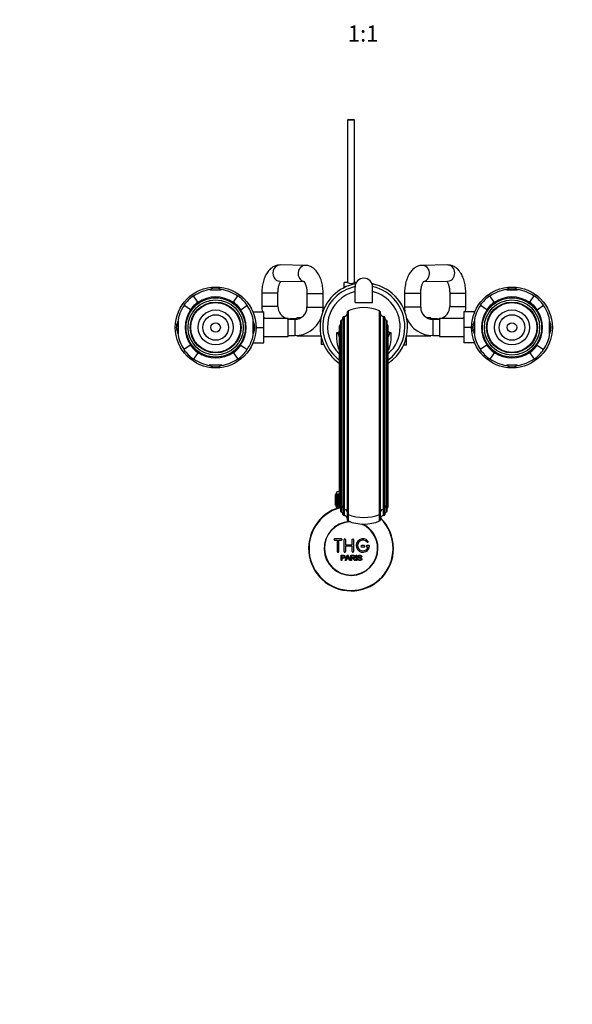
# Model space of a CAD drawing. Units: millimetres. Extents: x 0 to 1478, y 0 to 1765.
# Drawn here: x 443 to 854, y 0 to 731 of the extents above; entities that cross this region are included whole.
import ezdxf
from ezdxf import colors
from ezdxf.entities.mleader import LeaderData, LeaderLine
from ezdxf.enums import TextEntityAlignment as Align
from ezdxf.math import Vec2, Vec3

# ---------------------------------------------------------------- set-up
doc = ezdxf.new("R2010")
doc.units = ezdxf.units.MM
doc.layers.add('DV3_Défaut', color=7, linetype='Continuous')
doc.layers.add('Défaut', color=7, linetype='Continuous')
doc.styles.add('SEACAD_ArialB', font='arialbd.ttf')

# ---------------------------------------------------------------- blocks, each defined once
blk = doc.blocks.new('_DOT')
at = {"color": 0}
blk.add_line((0, 0), (-1, 0), dxfattribs=at)
at = {"color": 0, "const_width": 0.333}
blk.add_lwpolyline([(-0.1665, 0, 1), (0.1665, 0, 1)], format="xyb", close=True, dxfattribs=at)
blk = doc.blocks.new('SE2')
at = {"layer": 'DV3_Défaut', "color": 7, "linetype": 'Continuous'}
for p, q in [((687.54, 656.92), (686.94, 656.32)), ((691.94, 656.32), (686.94, 656.32)), ((686.94, 656.32), (686.94, 535.86)), ((687.54, 656.92), (691.34, 656.92)), ((691.94, 656.32), (691.34, 656.92)), ((691.94, 535.97), (691.94, 656.32)), ((655.46, 548.53), (636.76, 548.81)), ((761.12, 548.81), (742.42, 548.53)), ((636.58, 536.81), (654.53, 536.54)), ((684.44, 532.01), (684.44, 535.92)), ((686.84, 535.92), (684.44, 535.92)), ((693.46, 535.92), (692.04, 535.92)), ((705.54, 534.92), (704.94, 534.92)), ((705.54, 534.88), (705.54, 534.92)), ((705.54, 534.88), (706.54, 534.88)), ((706.54, 534.52), (706.54, 534.88)), ((743.35, 536.54), (761.3, 536.81)), ((635.19, 527.81), (623.19, 527.81)), ((623.19, 527.81), (623.19, 517.92)), ((635.19, 517.92), (635.19, 527.81)), ((656.74, 527.53), (668.74, 527.53)), ((656.74, 527.53), (656.74, 517.42)), ((668.74, 517.42), (668.74, 527.53)), ((692.44, 520.92), (692.44, 532.42)), ((705.44, 520.92), (705.44, 532.42)), ((741.14, 527.53), (729.14, 527.53)), ((729.14, 527.53), (729.14, 517.42)), ((741.14, 517.42), (741.14, 527.53)), ((762.69, 527.81), (774.69, 527.81)), ((762.69, 527.81), (762.69, 517.92)), ((774.69, 517.92), (774.69, 527.81)), ((813.74, 530.24), (804.14, 530.24)), ((575.8, 521.18), (572.48, 525.93)), ((575.8, 521.18), (576.02, 520.87)), ((575.95, 520.98), (576.02, 520.87)), ((602.08, 521.18), (601.86, 520.87)), ((601.93, 520.98), (601.86, 520.87)), ((602.08, 521.18), (605.4, 525.93)), ((692.44, 520.92), (705.44, 520.92)), ((795.8, 521.18), (792.48, 525.93)), ((795.8, 521.18), (796.02, 520.87)), ((795.95, 520.98), (796.02, 520.87)), ((822.08, 521.18), (821.86, 520.87)), ((821.93, 520.98), (821.86, 520.87)), ((822.08, 521.18), (825.4, 525.93)), ((570.18, 515.56), (565.43, 518.88)), ((570.18, 515.56), (570.49, 515.34)), ((570.38, 515.41), (570.49, 515.34)), ((607.7, 515.56), (607.39, 515.34)), ((607.5, 515.41), (607.39, 515.34)), ((607.7, 515.56), (612.45, 518.88)), ((616.65, 513.92), (624.74, 513.92)), ((635.19, 517.92), (623.19, 517.92)), ((624.74, 502.42), (624.74, 513.92)), ((656.74, 517.42), (668.74, 517.42)), ((669.28, 516.2), (668.7, 516.2)), ((686.51, 513.56), (686.51, 364.8)), ((687.32, 514.81), (687.32, 363.63)), ((710.56, 363.63), (710.56, 514.81)), ((711.37, 364.8), (711.37, 513.56)), ((728.61, 516.18), (729.18, 516.18)), ((741.14, 517.42), (729.14, 517.42)), ((762.69, 517.92), (774.69, 517.92)), ((773.14, 513.92), (773.14, 502.42)), ((781.23, 513.92), (773.14, 513.92)), ((790.18, 515.56), (785.43, 518.88)), ((790.18, 515.56), (790.49, 515.34)), ((790.38, 515.41), (790.49, 515.34)), ((827.7, 515.56), (827.39, 515.34)), ((827.5, 515.41), (827.39, 515.34)), ((827.7, 515.56), (832.45, 518.88)), ((561.12, 507.22), (561.12, 497.62)), ((616.76, 497.62), (616.76, 507.22)), ((642.74, 509.17), (624.74, 509.17)), ((642.74, 495.67), (642.74, 509.17)), ((647.74, 508.42), (642.74, 508.42)), ((644.19, 508.92), (644.19, 508.42)), ((649.19, 508.92), (644.19, 508.92)), ((647.74, 508.42), (647.74, 496.42)), ((649.19, 509.67), (649.19, 508.54)), ((652.32, 509.67), (649.19, 509.67)), ((681.54, 506.73), (681.54, 371.22)), ((682.08, 507.62), (682.08, 370.39)), ((683.41, 509.65), (683.41, 368.48)), ((684.3, 510.57), (684.3, 367.62)), ((713.58, 367.62), (713.58, 510.57)), ((714.47, 368.48), (714.47, 509.65)), ((715.8, 370.39), (715.8, 507.62)), ((716.34, 371.22), (716.34, 506.73)), ((748.69, 509.67), (745.56, 509.67)), ((748.69, 508.54), (748.69, 509.67)), ((753.69, 508.92), (748.69, 508.92)), ((750.14, 508.42), (750.14, 496.42)), ((755.14, 508.42), (750.14, 508.42)), ((753.69, 508.92), (753.69, 508.42)), ((755.14, 509.17), (755.14, 495.67)), ((773.14, 509.17), (755.14, 509.17)), ((781.12, 507.22), (781.12, 497.62)), ((836.76, 497.62), (836.76, 507.22)), ((618.94, 502.42), (624.74, 502.42)), ((624.74, 490.92), (624.74, 502.42)), ((678.94, 494.02), (678.94, 498.73)), ((680.75, 503.32), (680.75, 374.43)), ((681.02, 504), (681.02, 373.79)), ((716.86, 373.79), (716.86, 504)), ((717.13, 374.43), (717.13, 503.32)), ((718.94, 498.73), (718.94, 494.02)), ((773.14, 502.42), (773.14, 490.92)), ((778.94, 502.42), (773.14, 502.42)), ((616.65, 490.92), (624.74, 490.92)), ((624.74, 495.67), (642.74, 495.67)), ((642.74, 496.42), (647.74, 496.42)), ((649.19, 496.47), (649.19, 496.17)), ((649.19, 496.17), (667.15, 496.17)), ((667.19, 495.98), (667.19, 489.66)), ((730.69, 489.64), (730.69, 495.98)), ((730.73, 496.17), (748.69, 496.17)), ((748.69, 496.17), (748.69, 496.47)), ((750.14, 496.42), (755.14, 496.42)), ((755.14, 495.67), (773.14, 495.67)), ((781.23, 490.92), (773.14, 490.92)), ((570.18, 489.28), (565.43, 485.96)), ((570.18, 489.28), (570.49, 489.5)), ((570.38, 489.42), (570.49, 489.5)), ((575.8, 483.66), (572.48, 478.91)), ((575.8, 483.66), (576.02, 483.96)), ((575.95, 483.86), (576.02, 483.96)), ((601.93, 483.86), (601.86, 483.96)), ((602.08, 483.66), (601.86, 483.96)), ((602.08, 483.66), (605.4, 478.91)), ((607.5, 489.42), (607.39, 489.5)), ((607.7, 489.28), (607.39, 489.5)), ((607.7, 489.28), (612.45, 485.96)), ((669.27, 489.66), (667.19, 489.66)), ((728.6, 489.64), (730.69, 489.64)), ((790.18, 489.28), (785.43, 485.96)), ((790.18, 489.28), (790.49, 489.5)), ((790.38, 489.42), (790.49, 489.5)), ((795.8, 483.66), (792.48, 478.91)), ((795.8, 483.66), (796.02, 483.96)), ((795.95, 483.86), (796.02, 483.96)), ((822.08, 483.66), (821.86, 483.96)), ((821.93, 483.86), (821.86, 483.96)), ((822.08, 483.66), (825.4, 478.91)), ((827.7, 489.28), (827.39, 489.5)), ((827.5, 489.42), (827.39, 489.5)), ((827.7, 489.28), (832.45, 485.96)), ((584.14, 474.6), (593.74, 474.6)), ((680.19, 380.62), (680.75, 380.62)), ((677.94, 370.62), (677.94, 378.42)), ((677.94, 378.42), (677.96, 378.42)), ((677.94, 378.42), (677.94, 378.42)), ((677.94, 378.42), (677.94, 370.62)), ((677.96, 378.42), (678.02, 378.42)), ((677.96, 378.42), (677.96, 370.62)), ((678.02, 370.62), (678.02, 378.42)), ((678.02, 378.42), (678.08, 378.42)), ((678.08, 378.42), (678.18, 378.42)), ((678.08, 378.42), (678.08, 370.62)), ((678.18, 370.62), (678.18, 378.42)), ((678.18, 378.42), (678.28, 378.42)), ((680.75, 378.62), (678.19, 378.62)), ((678.19, 378.62), (678.19, 378.42)), ((678.28, 378.42), (678.43, 378.42)), ((678.28, 378.42), (678.28, 370.62)), ((678.43, 370.62), (678.43, 378.42)), ((678.43, 378.42), (678.58, 378.42)), ((678.58, 378.42), (678.78, 378.42)), ((678.58, 378.42), (678.58, 370.62)), ((678.78, 370.62), (678.78, 378.42)), ((678.78, 378.42), (678.96, 378.42)), ((678.96, 378.42), (679.21, 378.42)), ((678.96, 378.42), (678.96, 370.62)), ((679.21, 370.62), (679.21, 378.42)), ((679.21, 378.42), (679.42, 378.42)), ((679.42, 378.42), (679.72, 378.42)), ((679.42, 378.42), (679.42, 370.62)), ((679.72, 370.62), (679.72, 378.42)), ((679.72, 378.42), (679.97, 378.42)), ((679.97, 378.42), (680.31, 378.42)), ((679.97, 378.42), (679.97, 370.62)), ((680.31, 370.62), (680.31, 378.42)), ((680.31, 378.42), (680.6, 378.42)), ((680.6, 378.42), (680.75, 378.42)), ((680.6, 378.42), (680.6, 370.62)), ((680.75, 374.43), (680.75, 369.56)), ((681.02, 373.79), (681.02, 368.92)), ((716.86, 368.92), (716.86, 373.79)), ((717.13, 369.56), (717.13, 374.43)), ((677.96, 370.62), (677.94, 370.62)), ((677.94, 370.62), (677.94, 370.62)), ((677.96, 370.62), (678.02, 370.62)), ((678.08, 370.62), (678.02, 370.62)), ((678.08, 370.62), (678.18, 370.62)), ((678.28, 370.62), (678.18, 370.62)), ((678.19, 370.62), (678.19, 369.62)), ((678.19, 369.62), (680.75, 369.62)), ((678.28, 370.62), (678.43, 370.62)), ((678.58, 370.62), (678.43, 370.62)), ((678.58, 370.62), (678.78, 370.62)), ((678.59, 369.62), (678.59, 367.99)), ((678.96, 370.62), (678.78, 370.62)), ((678.96, 370.62), (679.21, 370.62)), ((679.42, 370.62), (679.21, 370.62)), ((679.42, 370.62), (679.72, 370.62)), ((679.97, 370.62), (679.72, 370.62)), ((679.97, 370.62), (680.31, 370.62)), ((680.12, 369.62), (680.12, 367.99)), ((680.6, 370.62), (680.31, 370.62)), ((680.6, 370.62), (680.75, 370.62)), ((681.54, 371.22), (681.54, 366.35)), ((682.08, 370.39), (682.08, 365.52)), ((683.41, 368.48), (683.41, 363.62)), ((684.3, 367.62), (684.3, 362.75)), ((713.58, 362.75), (713.58, 367.62)), ((714.47, 363.62), (714.47, 368.48)), ((715.8, 365.52), (715.8, 370.39)), ((716.34, 366.35), (716.34, 371.22)), ((686.51, 364.8), (686.51, 359.94)), ((687.32, 363.63), (687.32, 358.77)), ((710.56, 358.77), (710.56, 363.63)), ((711.37, 359.94), (711.37, 364.8)), ((682.27, 345.54), (677.27, 345.54)), ((677.27, 344.54), (679.27, 344.54)), ((679.27, 344.54), (679.27, 336.04)), ((680.27, 336.04), (680.27, 344.54)), ((680.27, 344.54), (682.27, 344.54)), ((684.27, 336.04), (684.27, 345.04)), ((685.27, 345.04), (685.27, 341.04)), ((690.27, 341.04), (690.27, 345.04)), ((691.27, 345.04), (691.27, 336.04)), ((685.27, 341.04), (690.27, 341.04)), ((690.27, 340.04), (685.27, 340.04)), ((685.27, 340.04), (685.27, 336.04)), ((690.27, 336.04), (690.27, 340.04)), ((699.27, 340.54), (697.27, 340.54)), ((697.27, 339.54), (699.27, 339.54)), ((702.74, 340.54), (701.27, 340.54)), ((701.27, 339.54), (702.15, 339.54)), ((682.02, 329.47), (682.02, 333.34)), ((682.53, 329.47), (682.02, 329.47)), ((682.53, 332.89), (682.53, 331.5)), ((682.53, 331.05), (682.53, 329.47)), ((685.2, 329.47), (686.69, 333.34)), ((685.74, 329.47), (685.2, 329.47)), ((686.16, 330.64), (685.74, 329.47)), ((687.79, 330.64), (686.16, 330.64)), ((686.31, 331.06), (687.63, 331.06)), ((686.69, 333.34), (687.23, 333.34)), ((687.23, 333.34), (688.82, 329.47)), ((688.24, 329.47), (687.79, 330.64)), ((688.82, 329.47), (688.24, 329.47)), ((689.23, 329.47), (689.23, 333.34)), ((689.74, 329.47), (689.23, 329.47)), ((689.74, 332.91), (689.74, 331.64)), ((689.74, 331.19), (689.74, 329.47)), ((692.64, 329.47), (692, 329.47)), ((693.21, 329.47), (693.21, 333.34)), ((693.21, 333.34), (693.72, 333.34)), ((693.72, 329.47), (693.21, 329.47)), ((693.72, 333.34), (693.72, 329.47)), ((694.45, 330.72), (694.94, 330.76)), ((697.41, 332.25), (696.92, 332.22))]:
    blk.add_line(p, q, dxfattribs=at)
for centre, radius in [((588.94, 502.42), 30), ((808.94, 502.42), 30), ((588.94, 502.42), 22), ((588.94, 502.42), 20.5), ((588.94, 502.42), 18.91), ((588.94, 502.42), 18.9), ((588.94, 502.42), 18.5), ((808.94, 502.42), 22), ((808.94, 502.42), 20.5), ((808.94, 502.42), 18.91), ((808.94, 502.42), 18.9), ((808.94, 502.42), 18.5), ((588.94, 502.42), 13), ((588.94, 502.42), 9.5), ((808.94, 502.42), 13), ((808.94, 502.42), 9.5), ((588.94, 502.42), 3.5), ((808.94, 502.42), 3.5)]:
    blk.add_circle(centre, radius, dxfattribs=at)
for centre, radius, start, end in [((698.94, 502.92), 32.5, 100.68551, 235.97459), ((689.44, 539.6), 4.5, 234.73539, 305.26464), ((698.94, 532.42), 6.5, 0, 180), ((698.94, 502.92), 32.5, 0, 79.31449), ((588.94, 502.42), 28.5, 98.32748, 125), ((588.94, 522.59), 9.03, 62.22167, 117.20971), ((588.94, 502.42), 28.5, 55, 81.67252), ((698.94, 502.92), 30.5, 102.29155, 233.398), ((698.94, 502.92), 26.99, 103.93607, 227.63741), ((698.94, 502.92), 30.5, 0, 77.70845), ((698.94, 502.92), 26.99, 0, 76.06393), ((808.94, 502.42), 28.5, 98.32748, 125), ((808.94, 522.59), 9.03, 90, 117.77833), ((808.94, 522.59), 9.03, 62.79029, 90), ((808.94, 502.42), 28.5, 55, 81.67252), ((588.94, 502.42), 28.7, 125, 145), ((588.94, 502.42), 22.91, 125, 145), ((588.94, 502.42), 22.53, 125, 145), ((588.94, 502.42), 22.53, 125, 145), ((588.94, 502.42), 22.65, 55, 125), ((588.94, 502.42), 22.53, 35, 55), ((588.94, 502.42), 22.53, 35, 55), ((588.94, 502.42), 22.91, 35, 55), ((588.94, 502.42), 28.7, 35, 55), ((808.94, 502.42), 28.7, 125, 145), ((808.94, 502.42), 22.91, 125, 145), ((808.94, 502.42), 22.53, 125, 145), ((808.94, 502.42), 22.53, 125, 145), ((808.94, 502.42), 22.65, 55, 125), ((808.94, 502.42), 22.53, 35, 55), ((808.94, 502.42), 22.53, 35, 55), ((808.94, 502.42), 22.91, 35, 55), ((808.94, 502.42), 28.7, 35, 55), ((588.94, 502.42), 28.5, 145, 171.67252), ((588.94, 502.42), 22.65, 145, 215), ((588.94, 502.42), 22.65, 325, 35), ((588.94, 502.42), 28.5, 8.32748, 35), ((644.19, 517.92), 21, 180, 190.98058), ((644.19, 517.92), 9, 180, 256.4638), ((647.74, 517.42), 9, 270, 0), ((647.74, 517.42), 21, 351.57129, 0), ((684.04, 513.05), 2.5, 276.00604, 350.63417), ((687.87, 513.56), 1.36, 113.61475, 180), ((698.94, 488.23), 29, 66.38525, 113.61475), ((710.01, 513.56), 1.36, 0, 66.38525), ((713.84, 513.05), 2.5, 189.36583, 263.99396), ((750.14, 517.42), 21, 180, 188.42871), ((750.14, 517.42), 9, 180, 270), ((753.69, 517.92), 9, 283.5362, 0), ((753.69, 517.92), 21, 349.01942, 0), ((808.94, 502.42), 28.5, 145, 171.67252), ((808.94, 502.42), 22.65, 145, 215), ((808.94, 502.42), 22.65, 325, 35), ((808.94, 502.42), 28.5, 8.32748, 35), ((568.77, 502.42), 9.03, 152.79029, 207.77833), ((609.11, 502.42), 9.03, 332.22167, 27.20971), ((644.19, 517.92), 21, 202.15144, 204.62432), ((644.19, 517.92), 9, 260.72861, 270), ((647.74, 517.42), 21, 270, 336.80414), ((679.2, 505.71), 2.5, 316.93966, 339.76352), ((682.54, 506.73), 1, 117.68914, 180), ((680.92, 509.83), 2.5, 297.68914, 355.73796), ((684.41, 509.57), 1, 96.00604, 175.73796), ((713.47, 509.57), 1, 4.26204, 83.99396), ((716.96, 509.83), 2.5, 184.26204, 242.31086), ((715.34, 506.73), 1, 0, 62.31086), ((718.68, 505.71), 2.5, 200.23648, 223.06034), ((750.14, 517.42), 21, 203.19586, 270), ((753.69, 517.92), 9, 270, 279.27139), ((753.69, 517.92), 21, 335.37568, 337.84856), ((788.77, 502.42), 9.03, 152.79029, 207.20971), ((829.11, 502.42), 9.03, 332.79029, 27.20971), ((588.94, 502.42), 28.5, 188.32748, 215), ((588.94, 502.42), 28.5, 325, 351.67252), ((678.94, 501.23), 2.5, 270, 282.89204), ((678.94, 501.23), 2.5, 282.89204, 316.09311), ((681.75, 503.32), 1, 136.93966, 180), ((716.13, 503.32), 1, 0, 43.06034), ((698.94, 502.92), 26.99, 312.36259, 0), ((698.94, 502.92), 30.5, 306.602, 0), ((698.94, 502.92), 32.5, 304.02541, 0), ((718.94, 501.23), 2.5, 223.90689, 257.10796), ((718.94, 501.23), 2.5, 257.10796, 270), ((808.94, 502.42), 28.5, 188.32748, 215), ((808.94, 502.42), 28.5, 325, 351.67252), ((588.94, 502.42), 28.7, 215, 235), ((588.94, 502.42), 22.91, 215, 235), ((588.94, 502.42), 22.53, 215, 235), ((588.94, 502.42), 22.53, 215, 235), ((588.94, 502.42), 22.65, 235, 305), ((588.94, 502.42), 22.53, 305, 325), ((588.94, 502.42), 22.53, 305, 325), ((588.94, 502.42), 22.91, 305, 325), ((588.94, 502.42), 28.7, 305, 325), ((808.94, 502.42), 28.7, 215, 235), ((808.94, 502.42), 22.91, 215, 235), ((808.94, 502.42), 22.53, 215, 235), ((808.94, 502.42), 22.53, 215, 235), ((808.94, 502.42), 22.65, 235, 305), ((808.94, 502.42), 22.53, 305, 325), ((808.94, 502.42), 22.53, 305, 325), ((808.94, 502.42), 22.91, 305, 325), ((808.94, 502.42), 28.7, 305, 325), ((588.94, 502.42), 28.5, 235, 261.67252), ((588.94, 502.42), 28.5, 278.32748, 305), ((808.94, 502.42), 28.5, 235, 261.67252), ((808.94, 502.42), 28.5, 278.32748, 305), ((588.94, 482.25), 9.03, 242.22167, 270), ((588.94, 482.25), 9.03, 270, 297.77833), ((808.94, 482.25), 9.03, 242.79029, 297.20971), ((680.19, 378.62), 2, 90, 180), ((689.44, 338.42), 31.5, 105.28896, 0), ((689.44, 338.42), 31.2, 105.06878, 0), ((689.44, 338.42), 20, 93.27771, 0), ((689.44, 338.42), 19.75, 91.50316, 0), ((689.44, 338.42), 31.5, 0, 45.87065), ((689.44, 338.42), 31.2, 0, 45.33378), ((689.44, 338.42), 19.75, 0, 66.47024), ((689.44, 338.42), 20, 0, 64.68996), ((677.27, 345.04), 0.5, 90, 270), ((682.27, 345.04), 0.5, 270, 90), ((684.77, 345.04), 0.5, 0, 180), ((690.77, 345.04), 0.5, 0, 180), ((698.27, 340.54), 5, 41.81031, 353.62063), ((698.27, 340.54), 4, 41.81031, 345.52249), ((701.63, 343.54), 0.5, 221.81031, 41.81031), ((697.27, 340.04), 0.5, 90, 270), ((699.27, 340.04), 0.5, 270, 90), ((701.27, 340.04), 0.5, 90, 270), ((702.74, 340.04), 0.5, 353.62063, 90), ((679.77, 336.04), 0.5, 180, 0), ((684.77, 336.04), 0.5, 180, 0), ((675.73, 335.71), 11.56, 336.27168, 346.08937), ((719.74, 343.81), 34.55, 198.34827, 201.65232), ((690.77, 336.04), 0.5, 180, 0)]:
    blk.add_arc(centre, radius, start, end, dxfattribs=at)
for centre, major_axis, ratio, start_param, end_param in [((636.67, 542.81), (0.09, 6), 0.868895, 0, 3.141593), ((655.37, 542.53), (0.09, 6), 0.868895, 0, 2.928412), ((655.37, 542.53), (0.09, 6), 0.868895, 6.283114, 6.283185), ((742.51, 542.53), (-0.09, 6), 0.868895, 3.355869, 6.283185), ((742.51, 542.53), (-0.09, 6), 0.868895, 0, 0.000117), ((761.21, 542.81), (-0.09, 6), 0.868895, 3.141593, 6.283185), ((588.94, 530.54), (4.24, 0), 0.063906, 3.020862, 6.283185), ((588.94, 530.54), (4.24, 0), 0.063906, 0, 0.12073), ((808.94, 530.54), (-4.24, 0), 0.063906, 6.162455, 6.283185), ((808.94, 530.54), (-4.24, 0), 0.063906, 0, 3.262323), ((560.81, 502.42), (0, 4.24), 0.063906, 3.020862, 6.283185), ((560.81, 502.42), (0, 4.24), 0.063906, 0, 0.12073), ((617.07, 502.42), (0, 4.24), 0.063906, 0, 3.262323), ((617.07, 502.42), (0, 4.24), 0.063906, 6.162455, 6.283185), ((780.81, 502.42), (0, -4.24), 0.063906, 0, 3.262323), ((837.07, 502.42), (0, -4.24), 0.063906, 3.020862, 6.283185), ((698.94, 503.23), (-20, 0), 0.94596, 0.236727, 0.429232), ((698.94, 503.23), (20, 0), 0.94596, 5.853954, 6.046458), ((780.81, 502.42), (0, -4.24), 0.063906, 6.162455, 6.283185), ((837.07, 502.42), (0, -4.24), 0.063906, 0, 0.12073), ((588.94, 474.29), (-4.24, 0), 0.063906, 3.020862, 6.283185), ((588.94, 474.29), (-4.24, 0), 0.063906, 0, 0.12073), ((808.94, 474.29), (-4.24, 0), 0.063906, 3.020862, 6.283185), ((808.94, 474.29), (-4.24, 0), 0.063906, 0, 0.12073), ((681.75, 374.43), (1, 0), 0.939693, 3.141593, 3.893137), ((679.2, 372.18), (-2.5, 0), 0.939693, 3.494786, 3.893137), ((718.68, 372.18), (2.5, 0), 0.939693, 2.390048, 2.788399), ((716.13, 374.43), (-1, 0), 0.939693, 2.390048, 3.141593), ((681.75, 369.56), (1, 0), 0.939693, 3.141593, 3.893137), ((679.2, 367.32), (-2.5, 0), 0.939693, 3.497376, 3.893137), ((682.54, 371.22), (1, 0), 0.939693, 3.141593, 4.229122), ((682.54, 366.35), (1, 0), 0.939693, 3.141593, 4.229122), ((680.92, 368.31), (2.5, 0), 0.939693, 0.074387, 1.08753), ((680.92, 363.44), (2.5, 0), 0.939693, 0.074387, 1.08753), ((684.41, 368.55), (-1, 0), 0.939693, 0.074387, 1.465971), ((684.04, 365.28), (-2.5, 0), 0.939693, 3.305057, 4.607564), ((713.84, 365.28), (2.5, 0), 0.939693, 1.675622, 2.978128), ((713.47, 368.55), (1, 0), 0.939693, 4.817214, 6.208799), ((716.96, 368.31), (-2.5, 0), 0.939693, 5.195656, 6.208799), ((716.96, 363.44), (-2.5, 0), 0.939693, 5.195656, 6.208799), ((715.34, 371.22), (-1, 0), 0.939693, 2.054063, 3.141593), ((715.34, 366.35), (-1, 0), 0.939693, 2.054063, 3.141593), ((718.68, 367.32), (2.5, 0), 0.939693, 2.390048, 2.788399), ((716.13, 369.56), (-1, 0), 0.939693, 2.390048, 3.141593), ((684.41, 363.69), (-1, 0), 0.939693, 0.074387, 1.465971), ((684.04, 360.41), (-2.5, 0), 0.939693, 3.305057, 4.607564), ((687.87, 364.8), (1.36, 0), 0.939693, 3.141593, 4.300234), ((687.87, 359.94), (1.36, 0), 0.939693, 3.141593, 4.300234), ((698.94, 388.6), (29, 0), 0.939693, 4.300234, 5.124544), ((698.94, 383.74), (29, 0), 0.939693, 4.300234, 5.124544), ((710.01, 364.8), (-1.36, 0), 0.939693, 1.982951, 3.141593), ((710.01, 359.94), (-1.36, 0), 0.939693, 1.982951, 3.141593), ((713.84, 360.41), (2.5, 0), 0.939693, 1.675622, 2.978128), ((713.47, 363.69), (1, 0), 0.939693, 4.817214, 6.208799)]:
    blk.add_ellipse(centre, major_axis=major_axis, ratio=ratio, start_param=start_param, end_param=end_param, dxfattribs=at)
for points, knots in [([(636.76, 548.81), (636.31, 548.8), (635.48, 548.78), (634.11, 548.51), (632.76, 548.05), (631.47, 547.41), (630.26, 546.58), (629.11, 545.57), (628.04, 544.38), (627.04, 543), (626.14, 541.44), (625.34, 539.71), (624.66, 537.86), (624.11, 535.91), (623.69, 533.89), (623.4, 531.84), (623.22, 529.76), (623.2, 528.51), (623.19, 527.81)], [0, 0, 0, 0, 0.04742, 0.102696, 0.157811, 0.213538, 0.27067, 0.329979, 0.392098, 0.45728, 0.525131, 0.594621, 0.664434, 0.733779, 0.802476, 0.870589, 0.938281, 1, 1, 1, 1]), ([(668.74, 527.53), (668.74, 527.94), (668.73, 528.95), (668.61, 530.77), (668.37, 532.83), (667.99, 534.86), (667.49, 536.83), (666.86, 538.74), (666.09, 540.55), (665.18, 542.27), (664.15, 543.78), (663.04, 545.07), (661.89, 546.13), (660.68, 546.99), (659.4, 547.67), (658.05, 548.17), (656.69, 548.47), (655.87, 548.51), (655.46, 548.53)], [0, 0, 0, 0, 0.036729, 0.104965, 0.173446, 0.242374, 0.311991, 0.382544, 0.454243, 0.527148, 0.600868, 0.66527, 0.726735, 0.785419, 0.841867, 0.896714, 0.955964, 1, 1, 1, 1]), ([(742.42, 548.53), (741.97, 548.51), (741.15, 548.46), (739.78, 548.16), (738.45, 547.66), (737.18, 546.98), (735.97, 546.11), (734.84, 545.07), (733.78, 543.84), (732.8, 542.42), (731.92, 540.82), (731.14, 539.07), (730.49, 537.2), (729.97, 535.23), (729.57, 533.2), (729.3, 531.14), (729.16, 529.2), (729.15, 528.08), (729.14, 527.53)], [0, 0, 0, 0, 0.047905, 0.10373, 0.159524, 0.216096, 0.274249, 0.334748, 0.39818, 0.464689, 0.53373, 0.604182, 0.674718, 0.744714, 0.814055, 0.882834, 0.951224, 1, 1, 1, 1]), ([(774.69, 527.81), (774.69, 528.22), (774.68, 529.23), (774.56, 531.05), (774.32, 533.11), (773.94, 535.14), (773.44, 537.11), (772.81, 539.02), (772.04, 540.83), (771.13, 542.55), (770.1, 544.06), (768.99, 545.35), (767.84, 546.41), (766.63, 547.27), (765.35, 547.95), (764, 548.45), (762.55, 548.77), (761.64, 548.8), (761.12, 548.81)], [0, 0, 0, 0, 0.036322, 0.1038, 0.17152, 0.239684, 0.308528, 0.378297, 0.4492, 0.521296, 0.594198, 0.657885, 0.718667, 0.7767, 0.832521, 0.886759, 0.945352, 1, 1, 1, 1]), ([(635.19, 527.81), (635.19, 528.09), (635.2, 528.78), (635.28, 530.04), (635.45, 531.43), (635.7, 532.75), (636.02, 533.93), (636.37, 534.95), (636.74, 535.78), (637.1, 536.41), (637.3, 536.69), (637.38, 536.8)], [0, 0, 0, 0, 0.06357, 0.187176, 0.310179, 0.431842, 0.551531, 0.668646, 0.782713, 0.893535, 1, 1, 1, 1]), ([(654.3, 536.79), (654.3, 536.79), (654.31, 536.78), (654.42, 536.68), (654.67, 536.38), (654.98, 535.89), (655.33, 535.21), (655.68, 534.35), (656.01, 533.31), (656.3, 532.13), (656.53, 530.81), (656.68, 529.42), (656.74, 528.28), (656.74, 527.69), (656.74, 527.53)], [0, 0, 0, 0, 0.033332, 0.120693, 0.206337, 0.292952, 0.381813, 0.473643, 0.568506, 0.666102, 0.765946, 0.867483, 0.970144, 1, 1, 1, 1]), ([(741.14, 527.53), (741.14, 527.81), (741.15, 528.5), (741.23, 529.76), (741.4, 531.15), (741.65, 532.47), (741.97, 533.65), (742.32, 534.67), (742.69, 535.51), (743.05, 536.14), (743.35, 536.55), (743.54, 536.76), (743.58, 536.79), (743.58, 536.79)], [0, 0, 0, 0, 0.0530924, 0.1563257, 0.2590548, 0.3606656, 0.4606268, 0.5584392, 0.6537049, 0.7462614, 0.8363976, 0.9251409, 1, 1, 1, 1]), ([(760.49, 536.82), (760.51, 536.78), (760.62, 536.64), (760.86, 536.29), (761.2, 535.65), (761.55, 534.82), (761.89, 533.82), (762.19, 532.67), (762.44, 531.38), (762.6, 530), (762.68, 528.76), (762.69, 528.08), (762.69, 527.81)], [0, 0, 0, 0, 0.034101, 0.136836, 0.241921, 0.350439, 0.462595, 0.578103, 0.696417, 0.816887, 0.938835, 1, 1, 1, 1]), ([(680.7, 485.74), (680.62, 485.92), (680.54, 486.11), (679.46, 488.72), (678.94, 491.4), (678.94, 494.02)], [0, 0, 0, 0, 0.071443, 0.071443, 1, 1, 1, 1]), ([(718.94, 494.02), (718.94, 492.71), (718.81, 491.38), (718.3, 488.8), (717.93, 487.55), (717.36, 486.14), (717.27, 485.94), (717.19, 485.75)], [0, 0, 0, 0, 0.463021, 0.463021, 0.926042, 0.926042, 1, 1, 1, 1]), ([(682.02, 333.34), (682.58, 333.34), (683.14, 333.36), (683.98, 333.33), (684.27, 333.29), (684.75, 332.99), (684.9, 332.73), (685, 332.17), (684.96, 331.88), (684.7, 331.39), (684.46, 331.2), (683.93, 331.05), (683.64, 331.05), (683.08, 331.05), (682.81, 331.05), (682.53, 331.05)], [0, 0, 0, 0, 0.25, 0.25, 0.375, 0.375, 0.5, 0.5, 0.625, 0.625, 0.75, 0.75, 0.875, 0.875, 1, 1, 1, 1]), ([(682.53, 331.5), (682.89, 331.5), (683.25, 331.49), (683.6, 331.5), (683.73, 331.51), (683.87, 331.52), (683.99, 331.56), (684.06, 331.58), (684.12, 331.61), (684.18, 331.65), (684.24, 331.69), (684.29, 331.74), (684.33, 331.8), (684.37, 331.85), (684.39, 331.91), (684.41, 331.97), (684.44, 332.06), (684.44, 332.15), (684.44, 332.24), (684.44, 332.32), (684.42, 332.41), (684.39, 332.48), (684.36, 332.56), (684.32, 332.63), (684.26, 332.69), (684.21, 332.74), (684.15, 332.79), (684.09, 332.82), (684.03, 332.84), (683.97, 332.86), (683.91, 332.87), (683.63, 332.91), (683.35, 332.89), (683.08, 332.89), (682.89, 332.89), (682.71, 332.89), (682.53, 332.89)], [0, 0, 0, 0, 0.231765, 0.231765, 0.231765, 0.316277, 0.316277, 0.316277, 0.361783, 0.361783, 0.361783, 0.408006, 0.408006, 0.408006, 0.448771, 0.448771, 0.448771, 0.50874, 0.50874, 0.50874, 0.561715, 0.561715, 0.561715, 0.615279, 0.615279, 0.615279, 0.661556, 0.661556, 0.661556, 0.702535, 0.702535, 0.702535, 0.881689, 0.881689, 0.881689, 1, 1, 1, 1]), ([(689.23, 333.34), (689.85, 333.34), (690.46, 333.36), (691.08, 333.34), (691.24, 333.34), (691.39, 333.32), (691.55, 333.29), (691.65, 333.27), (691.76, 333.23), (691.85, 333.18), (691.94, 333.13), (692.03, 333.05), (692.09, 332.97), (692.17, 332.87), (692.23, 332.76), (692.27, 332.65), (692.3, 332.53), (692.32, 332.41), (692.32, 332.29), (692.33, 332.17), (692.31, 332.04), (692.26, 331.92), (692.22, 331.81), (692.16, 331.7), (692.08, 331.61), (692, 331.53), (691.92, 331.47), (691.82, 331.41), (691.69, 331.34), (691.54, 331.29), (691.38, 331.26), (691.33, 331.25), (691.28, 331.24), (691.23, 331.23)], [0, 0, 0, 0, 0.342367, 0.342367, 0.342367, 0.429636, 0.429636, 0.429636, 0.489631, 0.489631, 0.489631, 0.550431, 0.550431, 0.550431, 0.618335, 0.618335, 0.618335, 0.686568, 0.686568, 0.686568, 0.757145, 0.757145, 0.757145, 0.82455, 0.82455, 0.82455, 0.884309, 0.884309, 0.884309, 0.97195, 0.97195, 0.97195, 1, 1, 1, 1]), ([(689.74, 331.64), (690.15, 331.64), (690.56, 331.62), (690.97, 331.64), (691.08, 331.64), (691.2, 331.65), (691.31, 331.68), (691.39, 331.7), (691.46, 331.73), (691.52, 331.77), (691.57, 331.8), (691.62, 331.84), (691.66, 331.89), (691.7, 331.94), (691.73, 331.99), (691.75, 332.05), (691.78, 332.12), (691.79, 332.18), (691.8, 332.25), (691.8, 332.32), (691.79, 332.4), (691.78, 332.46), (691.76, 332.53), (691.72, 332.6), (691.68, 332.65), (691.64, 332.7), (691.59, 332.75), (691.54, 332.78), (691.48, 332.82), (691.42, 332.84), (691.36, 332.86), (691.24, 332.9), (691.11, 332.91), (690.98, 332.91), (690.57, 332.91), (690.15, 332.91), (689.74, 332.91)], [0, 0, 0, 0, 0.254173, 0.254173, 0.254173, 0.326818, 0.326818, 0.326818, 0.373831, 0.373831, 0.373831, 0.41241, 0.41241, 0.41241, 0.45084, 0.45084, 0.45084, 0.494322, 0.494322, 0.494322, 0.538141, 0.538141, 0.538141, 0.5837, 0.5837, 0.5837, 0.62279, 0.62279, 0.62279, 0.663667, 0.663667, 0.663667, 0.744083, 0.744083, 0.744083, 1, 1, 1, 1]), ([(692, 329.47), (691.86, 329.69), (691.72, 329.91), (691.44, 330.35), (691.3, 330.56), (691.11, 330.82), (691.07, 330.87), (690.98, 330.97), (690.93, 331.01), (690.78, 331.13), (690.65, 331.18), (690.46, 331.19), (690.39, 331.19), (690.26, 331.19), (690.07, 331.19), (689.87, 331.19), (689.74, 331.19)], [0, 0, 0, 0, 0.25, 0.25, 0.5, 0.5, 0.5625, 0.5625, 0.625, 0.625, 0.75, 0.75, 0.8125, 0.8125, 0.875, 1, 1, 1, 1]), ([(691.23, 331.23), (691.32, 331.19), (691.4, 331.15), (691.56, 331.04), (691.62, 330.97), (691.82, 330.75), (691.92, 330.6), (692.23, 330.12), (692.43, 329.79), (692.64, 329.47)], [0, 0, 0, 0, 0.125, 0.125, 0.25, 0.25, 0.5, 0.5, 1, 1, 1, 1]), ([(696.92, 332.22), (696.9, 332.43), (696.81, 332.64), (696.48, 332.91), (696.25, 332.95), (695.82, 332.96), (695.6, 332.95), (695.21, 332.75), (695.08, 332.54), (695.1, 332.22), (695.15, 332.12), (695.31, 331.97), (695.41, 331.93), (695.71, 331.82), (695.92, 331.78), (696.55, 331.63), (697, 331.53), (697.57, 330.9), (697.6, 330.39), (697.15, 329.65), (696.71, 329.46), (695.87, 329.38), (695.42, 329.43), (694.69, 329.87), (694.47, 330.29), (694.45, 330.72)], [0, 0, 0, 0, 0.0625, 0.0625, 0.125, 0.125, 0.1875, 0.1875, 0.25, 0.25, 0.28125, 0.28125, 0.3125, 0.3125, 0.375, 0.375, 0.5, 0.5, 0.625, 0.625, 0.75, 0.75, 0.875, 0.875, 1, 1, 1, 1]), ([(694.94, 330.76), (694.96, 330.55), (695.03, 330.33), (695.33, 330.03), (695.53, 329.94), (695.95, 329.85), (696.16, 329.85), (696.59, 329.93), (696.8, 330.02), (697.05, 330.37), (697.07, 330.62), (696.84, 330.98), (696.63, 331.06), (696.01, 331.24), (695.57, 331.3), (695, 331.57), (694.82, 331.71), (694.61, 332.08), (694.58, 332.31), (694.65, 332.73), (694.76, 332.93), (695.08, 333.22), (695.28, 333.3), (695.91, 333.46), (696.35, 333.43), (697.13, 333.08), (697.4, 332.68), (697.41, 332.25)], [0, 0, 0, 0, 0.0625, 0.0625, 0.125, 0.125, 0.1875, 0.1875, 0.25, 0.25, 0.3125, 0.3125, 0.375, 0.375, 0.5, 0.5, 0.5625, 0.5625, 0.625, 0.625, 0.6875, 0.6875, 0.75, 0.75, 0.875, 0.875, 1, 1, 1, 1])]:
    blk.add_open_spline(points, degree=3, knots=knots, dxfattribs=at)

msp = doc.modelspace()

# ---------------------------------------------------------------- block references
at = {"layer": 'Défaut'}
msp.add_blockref('SE2', (0, 0), dxfattribs=at)

# ---------------------------------------------------------------- texts
at = {"layer": 'Défaut', "color": 7, "linetype": 'Continuous', "style": 'SEACAD_ArialB'}
msp.add_text('1:1', height=12, dxfattribs=at).set_placement((687.07, 726.64), align=Align.TOP_LEFT)

# ---------------------------------------------------------------- leaders
at = {"layer": 'Défaut', "color": 7, "linetype": 'Continuous'}
ml = msp.add_multileader_mtext('Standard', dxfattribs=at)
ml.set_content('{\\pxsm0.9;\\fSolid Edge ISO|b1||i0||c0|p34;\\W1.;15/01/2025\\P}', color=256)
ml.set_leader_properties()
ml.set_arrow_properties(name='DOT')
ml.build(insert=Vec2(0, 0))
ml.multileader.update_dxf_attribs({"leader_type": 0, "dogleg_length": 0, "arrow_head_size": 12})
ctx = ml.context
ctx.base_point, ctx.char_height, ctx.arrow_head_size = Vec3(1390.41, 1750.83), 12, 12
notes = []
notes.append((ctx, [(0, (0, 0, 0), (0, 0), (1, 0), 1, [])]))
ctx.mtext.insert = Vec3(1392.41, 1756.83)
for ctx, leaders in notes:
    for number, flags, end, landing, length, lines in leaders:
        leader = LeaderData()
        leader.index, (leader.has_last_leader_line, leader.has_dogleg_vector, leader.attachment_direction) = number, flags
        leader.last_leader_point, leader.dogleg_vector, leader.dogleg_length = Vec3(end), Vec3(landing), length
        for number, points, colour, breaks in lines:
            line = LeaderLine()
            line.index, line.vertices, line.color, line.breaks = number, Vec3.list(points), colors.encode_raw_color(colour), breaks
            leader.lines.append(line)
        ctx.leaders.append(leader)

doc.saveas('drawing.dxf')
